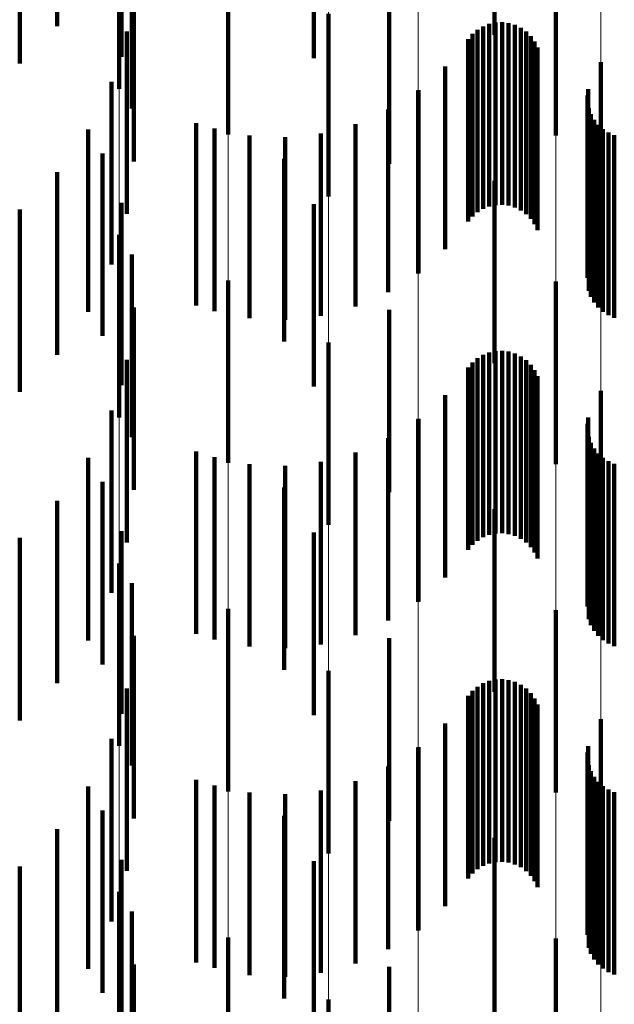
# Model space of a CAD drawing. Units: metres. Extents: x 0 to 2.59, y -0.4 to 0.4.
# Drawn here: x 0.09 to 0.09, y -0.22 to -0.22 of the extents above; entities that cross this region are included whole.
import ezdxf

# ---------------------------------------------------------------- set-up
doc = ezdxf.new("R2010")
doc.units = ezdxf.units.M
doc.linetypes.add('AUSGEZOGEN', pattern=[0])
doc.linetypes.add('VERDECKT2_S2', pattern=[0.0018, 0.001, -0.0008])
doc.layers.add('Fertigelement', color=7, linetype='AUSGEZOGEN', lineweight=50)
doc.layers.add('Standard', color=7, linetype='AUSGEZOGEN', lineweight=13)

msp = doc.modelspace()

# ---------------------------------------------------------------- linework, layer by layer
at = {"layer": 'Fertigelement', "color": 253, "linetype": 'VERDECKT2_S2', "lineweight": 140, "transparency": 33554687}
for p, q in [((0.0909913, -0.2180375), (0.0909913, -0.2190375)), ((0.09, -0.2181651), (0.09, -0.2191651)), ((0.0889341, -0.2183336), (0.0889341, -0.2193336)), ((0.0895309, -0.2185834), (0.0895309, -0.2195834)), ((0.0913284, -0.2185897), (0.0913284, -0.2195897)), ((0.0904139, -0.2187443), (0.0904139, -0.2197443)), ((0.0900815, -0.2189232), (0.0900815, -0.2199232)), ((0.0909289, -0.218991), (0.0909289, -0.219991)), ((0.0909623, -0.2189778), (0.0909623, -0.2199778)), ((0.0909976, -0.2189704), (0.0909976, -0.2199704)), ((0.0910336, -0.2189689), (0.0910336, -0.2199689)), ((0.0910693, -0.2189733), (0.0910693, -0.2199733)), ((0.0911038, -0.2189835), (0.0911038, -0.2199835)), ((0.0908706, -0.2190329), (0.0908706, -0.2200329)), ((0.0908979, -0.2190095), (0.0908979, -0.2200095)), ((0.0911362, -0.2189993), (0.0911362, -0.2199993)), ((0.0911655, -0.2190201), (0.0911655, -0.2200201)), ((0.091191, -0.2190456), (0.091191, -0.2200456)), ((0.0908474, -0.2190604), (0.0908474, -0.2200604)), ((0.0912119, -0.2190749), (0.0912119, -0.2200749)), ((0.0912277, -0.2191072), (0.0912277, -0.2201072)), ((0.0915753, -0.2191877), (0.0915753, -0.2201877)), ((0.0907217, -0.2192114), (0.0907217, -0.2202114)), ((0.0905723, -0.2193447), (0.0905723, -0.2203447)), ((0.0905745, -0.2193415), (0.0905745, -0.2203415)), ((0.0915009, -0.2193696), (0.0915009, -0.2203696)), ((0.0915057, -0.2193347), (0.0915057, -0.2203347)), ((0.0904091, -0.2194474), (0.0904091, -0.2204474)), ((0.0915087, -0.2194396), (0.0915087, -0.2204396)), ((0.0915208, -0.2194728), (0.0915208, -0.2204728)), ((0.0893549, -0.2195207), (0.0893549, -0.2205207)), ((0.0902293, -0.2195267), (0.0902293, -0.2205267)), ((0.0915383, -0.2195035), (0.0915383, -0.2205035)), ((0.0915604, -0.2195309), (0.0915604, -0.2205309)), ((0.0894556, -0.219551), (0.0894556, -0.220551)), ((0.0900396, -0.2195776), (0.0900396, -0.2205776)), ((0.0915867, -0.2195545), (0.0915867, -0.2205545)), ((0.0916164, -0.2195735), (0.0916164, -0.2205735)), ((0.0896481, -0.2195898), (0.0896481, -0.2205898)), ((0.0898443, -0.2195988), (0.0898443, -0.2205988)), ((0.0916489, -0.2195875), (0.0916489, -0.2205875)), ((0.0898377, -0.2197173), (0.0898377, -0.2207173)), ((0.0909913, -0.2198375), (0.0909913, -0.2208375)), ((0.09, -0.2199651), (0.09, -0.2209651)), ((0.0889341, -0.2201337), (0.0889341, -0.2211337)), ((0.0895309, -0.2203834), (0.0895309, -0.2213834)), ((0.0913284, -0.2203897), (0.0913284, -0.2209074)), ((0.0904139, -0.2205443), (0.0904139, -0.2215443)), ((0.0900815, -0.2207231), (0.0900815, -0.2217231)), ((0.0909976, -0.2207704), (0.0909976, -0.2217704)), ((0.0910336, -0.2207688), (0.0910336, -0.2217688)), ((0.0910693, -0.2207732), (0.0910693, -0.2217732)), ((0.0908979, -0.2208095), (0.0908979, -0.2218095)), ((0.0909289, -0.220791), (0.0909289, -0.221791)), ((0.0909623, -0.2207778), (0.0909623, -0.2217778)), ((0.0911038, -0.2207835), (0.0911038, -0.2217835)), ((0.0911362, -0.2207993), (0.0911362, -0.2217993)), ((0.0911655, -0.2208202), (0.0911655, -0.2218202)), ((0.0908474, -0.2208604), (0.0908474, -0.2218604)), ((0.0908706, -0.2208329), (0.0908706, -0.2218329)), ((0.091191, -0.2208456), (0.091191, -0.2218456)), ((0.0912119, -0.2208749), (0.0912119, -0.2218749)), ((0.0912277, -0.2209072), (0.0912277, -0.2219072)), ((0.0913284, -0.2209074), (0.0913284, -0.2213897)), ((0.0915753, -0.2209877), (0.0915753, -0.2219877)), ((0.0907217, -0.2210115), (0.0907217, -0.2220115)), ((0.0905723, -0.2211447), (0.0905723, -0.2216464)), ((0.0905745, -0.2211415), (0.0905745, -0.2221415)), ((0.0915057, -0.2211346), (0.0915057, -0.2221346)), ((0.0915009, -0.2211697), (0.0915009, -0.2221697)), ((0.0904091, -0.2212474), (0.0904091, -0.2222474)), ((0.0915087, -0.2212396), (0.0915087, -0.2222396)), ((0.0915208, -0.2212727), (0.0915208, -0.2222727)), ((0.0915383, -0.2213035), (0.0915383, -0.2223035)), ((0.0893549, -0.2213207), (0.0893549, -0.2223207)), ((0.0894556, -0.221351), (0.0894556, -0.222351)), ((0.0902293, -0.2213267), (0.0902293, -0.2223267)), ((0.0915604, -0.2213309), (0.0915604, -0.2223309)), ((0.0915867, -0.2213546), (0.0915867, -0.2223546)), ((0.0896481, -0.2213899), (0.0896481, -0.2223899)), ((0.0898443, -0.2213988), (0.0898443, -0.2223988)), ((0.0900396, -0.2213776), (0.0900396, -0.2223776)), ((0.0916164, -0.2213735), (0.0916164, -0.2223735)), ((0.0916489, -0.2213875), (0.0916489, -0.2223875)), ((0.0898377, -0.2215173), (0.0898377, -0.2225173)), ((0.0905723, -0.2216464), (0.0905723, -0.2221447)), ((0.0909913, -0.2216376), (0.0909913, -0.2226376)), ((0.09, -0.2217651), (0.09, -0.2219089)), ((0.0889341, -0.2219337), (0.0889341, -0.2223613)), ((0.09, -0.2219089), (0.09, -0.2227651)), ((0.0895309, -0.2221834), (0.0895309, -0.2221847)), ((0.0895309, -0.2221847), (0.0895309, -0.2231834)), ((0.0913284, -0.2221898), (0.0913284, -0.2231898)), ((0.0889341, -0.2223613), (0.0889341, -0.2229337)), ((0.0904139, -0.2223443), (0.0904139, -0.2233443)), ((0.0900815, -0.2225232), (0.0900815, -0.2235232)), ((0.0909289, -0.222591), (0.0909289, -0.223591)), ((0.0909623, -0.2225778), (0.0909623, -0.2235778)), ((0.0909976, -0.2225704), (0.0909976, -0.2235704)), ((0.0910336, -0.2225688), (0.0910336, -0.2235688)), ((0.0910693, -0.2225732), (0.0910693, -0.2235732)), ((0.0911038, -0.2225834), (0.0911038, -0.2235834)), ((0.0911362, -0.2225992), (0.0911362, -0.2235992)), ((0.0908474, -0.2226604), (0.0908474, -0.2236604)), ((0.0908706, -0.2226329), (0.0908706, -0.2236329)), ((0.0908979, -0.2226096), (0.0908979, -0.2236096)), ((0.0911655, -0.2226201), (0.0911655, -0.2236201)), ((0.091191, -0.2226456), (0.091191, -0.2236456)), ((0.0912119, -0.2226749), (0.0912119, -0.2236749)), ((0.0912277, -0.2227072), (0.0912277, -0.2237072)), ((0.0907217, -0.2228115), (0.0907217, -0.2238115)), ((0.0915753, -0.2227877), (0.0915753, -0.2237877)), ((0.0905723, -0.2229447), (0.0905723, -0.2239447)), ((0.0905745, -0.2229415), (0.0905745, -0.2239415)), ((0.0915009, -0.2229697), (0.0915009, -0.2239697)), ((0.0915057, -0.2229346), (0.0915057, -0.2239346)), ((0.0915087, -0.2230396), (0.0915087, -0.2240396)), ((0.0904091, -0.2230474), (0.0904091, -0.2240474)), ((0.0915208, -0.2230728), (0.0915208, -0.2240728)), ((0.0893549, -0.2231207), (0.0893549, -0.2241207)), ((0.0902293, -0.2231268), (0.0902293, -0.2241268)), ((0.0915383, -0.2231035), (0.0915383, -0.2241035)), ((0.0915604, -0.223131), (0.0915604, -0.224131)), ((0.0894556, -0.2231509), (0.0894556, -0.2241509)), ((0.0896481, -0.2231899), (0.0896481, -0.2241899)), ((0.0898443, -0.2231989), (0.0898443, -0.2241989)), ((0.0900396, -0.2231776), (0.0900396, -0.2241776)), ((0.0915867, -0.2231545), (0.0915867, -0.2241545)), ((0.0916164, -0.2231735), (0.0916164, -0.2241735)), ((0.0916489, -0.2231874), (0.0916489, -0.2241874)), ((0.0898377, -0.2233173), (0.0898377, -0.2234987)), ((0.0909913, -0.2234376), (0.0909913, -0.2244376)), ((0.0898377, -0.2234987), (0.0898377, -0.2243173)), ((0.09, -0.2235651), (0.09, -0.2245651)), ((0.0889341, -0.2237336), (0.0889341, -0.2247336)), ((0.0895309, -0.2239834), (0.0895309, -0.2249834)), ((0.0913284, -0.2239897), (0.0913284, -0.2249897)), ((0.0904139, -0.2241443), (0.0904139, -0.2251443)), ((0.0900815, -0.2243232), (0.0900815, -0.2253232))]:
    msp.add_line(p, q, dxfattribs=at)
at = {"layer": 'Standard', "color": 253, "linetype": 'VERDECKT2_S2', "lineweight": 140, "transparency": 33554687}
for p, q in [((0.0885933, -0.2179905), (0.0885933, -0.2189905)), ((0.0889457, -0.2181581), (0.0889457, -0.2191581)), ((0.0883875, -0.2181944), (0.0883875, -0.2191944)), ((0.0890032, -0.2184421), (0.0890032, -0.2194421)), ((0.0890133, -0.2187316), (0.0890133, -0.2197316)), ((0.0904139, -0.2187443), (0.0904139, -0.2197443)), ((0.0909289, -0.218991), (0.0909289, -0.219991)), ((0.0909623, -0.2189778), (0.0909623, -0.2199778)), ((0.0909976, -0.2189704), (0.0909976, -0.2199704)), ((0.0910336, -0.2189689), (0.0910336, -0.2199689)), ((0.0910693, -0.2189733), (0.0910693, -0.2199733)), ((0.0911038, -0.2189835), (0.0911038, -0.2199835)), ((0.0889758, -0.2190189), (0.0889758, -0.2200189)), ((0.0908706, -0.2190329), (0.0908706, -0.2200329)), ((0.0908979, -0.2190095), (0.0908979, -0.2200095)), ((0.0911362, -0.2189993), (0.0911362, -0.2199993)), ((0.0911655, -0.2190201), (0.0911655, -0.2200201)), ((0.091191, -0.2190456), (0.091191, -0.2200456)), ((0.0908474, -0.2190604), (0.0908474, -0.2200604)), ((0.0912119, -0.2190749), (0.0912119, -0.2200749)), ((0.0912277, -0.2191072), (0.0912277, -0.2201072)), ((0.0907217, -0.2192114), (0.0907217, -0.2202114)), ((0.0888915, -0.219296), (0.0888915, -0.220296)), ((0.0905745, -0.2193415), (0.0905745, -0.2203415)), ((0.0915009, -0.2193696), (0.0915009, -0.2203696)), ((0.0915057, -0.2193347), (0.0915057, -0.2203347)), ((0.0904091, -0.2194474), (0.0904091, -0.2204474)), ((0.0915087, -0.2194396), (0.0915087, -0.2204396)), ((0.0915208, -0.2194728), (0.0915208, -0.2204728)), ((0.0902293, -0.2195267), (0.0902293, -0.2205267)), ((0.0915383, -0.2195035), (0.0915383, -0.2205035)), ((0.0915604, -0.2195309), (0.0915604, -0.2205309)), ((0.0887629, -0.2195556), (0.0887629, -0.2205556)), ((0.0894556, -0.219551), (0.0894556, -0.220551)), ((0.0900396, -0.2195776), (0.0900396, -0.2205776)), ((0.0915867, -0.2195545), (0.0915867, -0.2205545)), ((0.0916164, -0.2195735), (0.0916164, -0.2205735)), ((0.0896481, -0.2195898), (0.0896481, -0.2205898)), ((0.0898443, -0.2195988), (0.0898443, -0.2205988)), ((0.0916489, -0.2195875), (0.0916489, -0.2205875)), ((0.0888423, -0.2196875), (0.0888423, -0.2206875)), ((0.0885933, -0.2197905), (0.0885933, -0.2207905)), ((0.0889457, -0.2199581), (0.0889457, -0.2209581)), ((0.0883875, -0.2199944), (0.0883875, -0.2209944)), ((0.0890032, -0.2202421), (0.0890032, -0.2212421)), ((0.0890133, -0.2205316), (0.0890133, -0.2215316)), ((0.0904139, -0.2205443), (0.0904139, -0.2215443)), ((0.0909976, -0.2207704), (0.0909976, -0.2217704)), ((0.0910336, -0.2207688), (0.0910336, -0.2217688)), ((0.0910693, -0.2207732), (0.0910693, -0.2217732)), ((0.0889758, -0.2208188), (0.0889758, -0.2218188)), ((0.0908979, -0.2208095), (0.0908979, -0.2218095)), ((0.0909289, -0.220791), (0.0909289, -0.221791)), ((0.0909623, -0.2207778), (0.0909623, -0.2217778)), ((0.0911038, -0.2207835), (0.0911038, -0.2217835)), ((0.0911362, -0.2207993), (0.0911362, -0.2217993)), ((0.0911655, -0.2208202), (0.0911655, -0.2218202)), ((0.0908474, -0.2208604), (0.0908474, -0.2218604)), ((0.0908706, -0.2208329), (0.0908706, -0.2218329)), ((0.091191, -0.2208456), (0.091191, -0.2218456)), ((0.0912119, -0.2208749), (0.0912119, -0.2218749)), ((0.0912277, -0.2209072), (0.0912277, -0.2219072)), ((0.0907217, -0.2210115), (0.0907217, -0.2220115)), ((0.0888915, -0.221096), (0.0888915, -0.222096)), ((0.0905745, -0.2211415), (0.0905745, -0.2221415)), ((0.0915057, -0.2211346), (0.0915057, -0.2221346)), ((0.0915009, -0.2211697), (0.0915009, -0.2221697)), ((0.0904091, -0.2212474), (0.0904091, -0.2222474)), ((0.0915087, -0.2212396), (0.0915087, -0.2222396)), ((0.0915208, -0.2212727), (0.0915208, -0.2222727)), ((0.0915383, -0.2213035), (0.0915383, -0.2223035)), ((0.0887629, -0.2213556), (0.0887629, -0.2223556)), ((0.0894556, -0.221351), (0.0894556, -0.222351)), ((0.0902293, -0.2213267), (0.0902293, -0.2223267)), ((0.0915604, -0.2213309), (0.0915604, -0.2223309)), ((0.0915867, -0.2213546), (0.0915867, -0.2223546)), ((0.0896481, -0.2213899), (0.0896481, -0.2223899)), ((0.0898443, -0.2213988), (0.0898443, -0.2223988)), ((0.0900396, -0.2213776), (0.0900396, -0.2223776)), ((0.0916164, -0.2213735), (0.0916164, -0.2223735)), ((0.0916489, -0.2213875), (0.0916489, -0.2223875)), ((0.0888423, -0.2214875), (0.0888423, -0.2224875)), ((0.0885933, -0.2215905), (0.0885933, -0.2225905)), ((0.0883875, -0.2217944), (0.0883875, -0.2227944)), ((0.0889457, -0.2217581), (0.0889457, -0.2227581)), ((0.0890032, -0.2220421), (0.0890032, -0.2230421)), ((0.0890133, -0.2223316), (0.0890133, -0.2233316)), ((0.0904139, -0.2223443), (0.0904139, -0.2233443)), ((0.0909289, -0.222591), (0.0909289, -0.223591)), ((0.0909623, -0.2225778), (0.0909623, -0.2235778)), ((0.0909976, -0.2225704), (0.0909976, -0.2235704)), ((0.0910336, -0.2225688), (0.0910336, -0.2235688)), ((0.0910693, -0.2225732), (0.0910693, -0.2235732)), ((0.0911038, -0.2225834), (0.0911038, -0.2235834)), ((0.0911362, -0.2225992), (0.0911362, -0.2235992)), ((0.0889758, -0.2226188), (0.0889758, -0.2236188)), ((0.0908474, -0.2226604), (0.0908474, -0.2236604)), ((0.0908706, -0.2226329), (0.0908706, -0.2236329)), ((0.0908979, -0.2226096), (0.0908979, -0.2236096)), ((0.0911655, -0.2226201), (0.0911655, -0.2236201)), ((0.091191, -0.2226456), (0.091191, -0.2236456)), ((0.0912119, -0.2226749), (0.0912119, -0.2236749)), ((0.0912277, -0.2227072), (0.0912277, -0.2237072)), ((0.0907217, -0.2228115), (0.0907217, -0.2238115)), ((0.0888915, -0.222896), (0.0888915, -0.223896)), ((0.0905745, -0.2229415), (0.0905745, -0.2239415)), ((0.0915009, -0.2229697), (0.0915009, -0.2239697)), ((0.0915057, -0.2229346), (0.0915057, -0.2239346)), ((0.0915087, -0.2230396), (0.0915087, -0.2240396)), ((0.0904091, -0.2230474), (0.0904091, -0.2240474)), ((0.0915208, -0.2230728), (0.0915208, -0.2240728)), ((0.0902293, -0.2231268), (0.0902293, -0.2241268)), ((0.0915383, -0.2231035), (0.0915383, -0.2241035)), ((0.0915604, -0.223131), (0.0915604, -0.224131)), ((0.0887629, -0.2231556), (0.0887629, -0.2241556)), ((0.0894556, -0.2231509), (0.0894556, -0.2241509)), ((0.0896481, -0.2231899), (0.0896481, -0.2241899)), ((0.0898443, -0.2231989), (0.0898443, -0.2241989)), ((0.0900396, -0.2231776), (0.0900396, -0.2241776)), ((0.0915867, -0.2231545), (0.0915867, -0.2241545)), ((0.0916164, -0.2231735), (0.0916164, -0.2241735)), ((0.0916489, -0.2231874), (0.0916489, -0.2241874)), ((0.0888423, -0.2232875), (0.0888423, -0.2242875)), ((0.0885933, -0.2233906), (0.0885933, -0.2243906)), ((0.0889457, -0.2235581), (0.0889457, -0.2245581)), ((0.0883875, -0.2235944), (0.0883875, -0.2245944)), ((0.0890032, -0.223842), (0.0890032, -0.224842)), ((0.0890133, -0.2241316), (0.0890133, -0.2251316)), ((0.0904139, -0.2241443), (0.0904139, -0.2251443))]:
    msp.add_line(p, q, dxfattribs=at)
at = {"layer": 'Standard', "color": 7, "linetype": 'AUSGEZOGEN', "lineweight": 13, "transparency": 33554687}
for points in [[(0.0889341, 0), (0.0889341, -0.014019), (0.0889341, -0.0282562), (0.0889341, -0.0426716), (0.0889341, -0.0572213), (0.0889341, -0.0718572), (0.0889341, -0.086528), (0.0889341, -0.1011791), (0.0889341, -0.1157534), (0.0889341, -0.1301915), (0.0889341, -0.1444327), (0.0889341, -0.1584156), (0.0889341, -0.172079), (0.0889341, -0.1853625), (0.0889341, -0.1982075), (0.0889341, -0.210558), (0.0889341, -0.2223613), (0.0889341, -0.2335688), (0.0889341, -0.244137), (0.0889341, -0.2540272)], [(0.0895309, 0), (0.0895309, -0.0140079), (0.0895309, -0.0282338), (0.0895309, -0.0426378), (0.0895309, -0.0571758), (0.0895309, -0.0718001), (0.0895309, -0.0864593), (0.0895309, -0.1010988), (0.0895309, -0.1156615), (0.0895309, -0.1300881), (0.0895309, -0.144318), (0.0895309, -0.1582899), (0.0895309, -0.1719424), (0.0895309, -0.1852153), (0.0895309, -0.1980501), (0.0895309, -0.2103907), (0.0895309, -0.2221847), (0.0895309, -0.2333834), (0.0895309, -0.2439431), (0.0895309, -0.2538254)], [(0.0900815, 0), (0.0900815, -0.0139927), (0.0900815, -0.0282032), (0.0900815, -0.0425916), (0.0900815, -0.057114), (0.0900815, -0.0717225), (0.0900815, -0.0863658), (0.0900815, -0.1009894), (0.0900815, -0.1155364), (0.0900815, -0.1299474), (0.0900815, -0.1441619), (0.0900815, -0.1581187), (0.0900815, -0.1717564), (0.0900815, -0.1850151), (0.0900815, -0.197836), (0.0900815, -0.2101633), (0.0900815, -0.2219444), (0.0900815, -0.233131), (0.0900815, -0.2436793), (0.0900815, -0.253551)], [(0.0905723, 0), (0.0905723, -0.0139739), (0.0905723, -0.0281653), (0.0905723, -0.0425345), (0.0905723, -0.0570373), (0.0905723, -0.0716262), (0.0905723, -0.0862498), (0.0905723, -0.1008539), (0.0905723, -0.1153813), (0.0905723, -0.1297729), (0.0905723, -0.1439683), (0.0905723, -0.1579064), (0.0905723, -0.1715258), (0.0905723, -0.1847666), (0.0905723, -0.1975703), (0.0905723, -0.209881), (0.0905723, -0.2216464), (0.0905723, -0.2328179), (0.0905723, -0.2433521), (0.0905723, -0.2532104)], [(0.0909913, 0), (0.0909913, -0.013952), (0.0909913, -0.028121), (0.0909913, -0.0424676), (0.0909913, -0.0569476), (0.0909913, -0.0715135), (0.0909913, -0.0861142), (0.0909913, -0.1006953), (0.0909913, -0.1151998), (0.0909913, -0.1295688), (0.0909913, -0.1437419), (0.0909913, -0.1576581), (0.0909913, -0.1712561), (0.0909913, -0.1844761), (0.0909913, -0.1972597), (0.0909913, -0.209551), (0.0909913, -0.2212979), (0.0909913, -0.2324518), (0.0909913, -0.2429694), (0.0909913, -0.2528124)], [(0.0913284, 0), (0.0913284, -0.0139274), (0.0913284, -0.0280715), (0.0913284, -0.0423926), (0.0913284, -0.0568472), (0.0913284, -0.0713873), (0.0913284, -0.0859623), (0.0913284, -0.1005176), (0.0913284, -0.1149966), (0.0913284, -0.1293403), (0.0913284, -0.1434883), (0.0913284, -0.1573799), (0.0913284, -0.170954), (0.0913284, -0.1841506), (0.0913284, -0.1969116), (0.0913284, -0.2091813), (0.0913284, -0.2209074), (0.0913284, -0.2320417), (0.0913284, -0.2425407), (0.0913284, -0.2523663)], [(0.0915753, 0), (0.0915753, -0.0139006), (0.0915753, -0.0280177), (0.0915753, -0.0423115), (0.0915753, -0.0567383), (0.0915753, -0.0712507), (0.0915753, -0.0857977), (0.0915753, -0.1003252), (0.0915753, -0.1147764), (0.0915753, -0.1290927), (0.0915753, -0.1432137), (0.0915753, -0.1570786), (0.0915753, -0.1706267), (0.0915753, -0.1837981), (0.0915753, -0.1965347), (0.0915753, -0.2087809), (0.0915753, -0.2204846), (0.0915753, -0.2315975), (0.0915753, -0.2420765), (0.0915753, -0.2518832)]]:
    msp.add_lwpolyline(points, dxfattribs=at)

doc.saveas('drawing.dxf')
